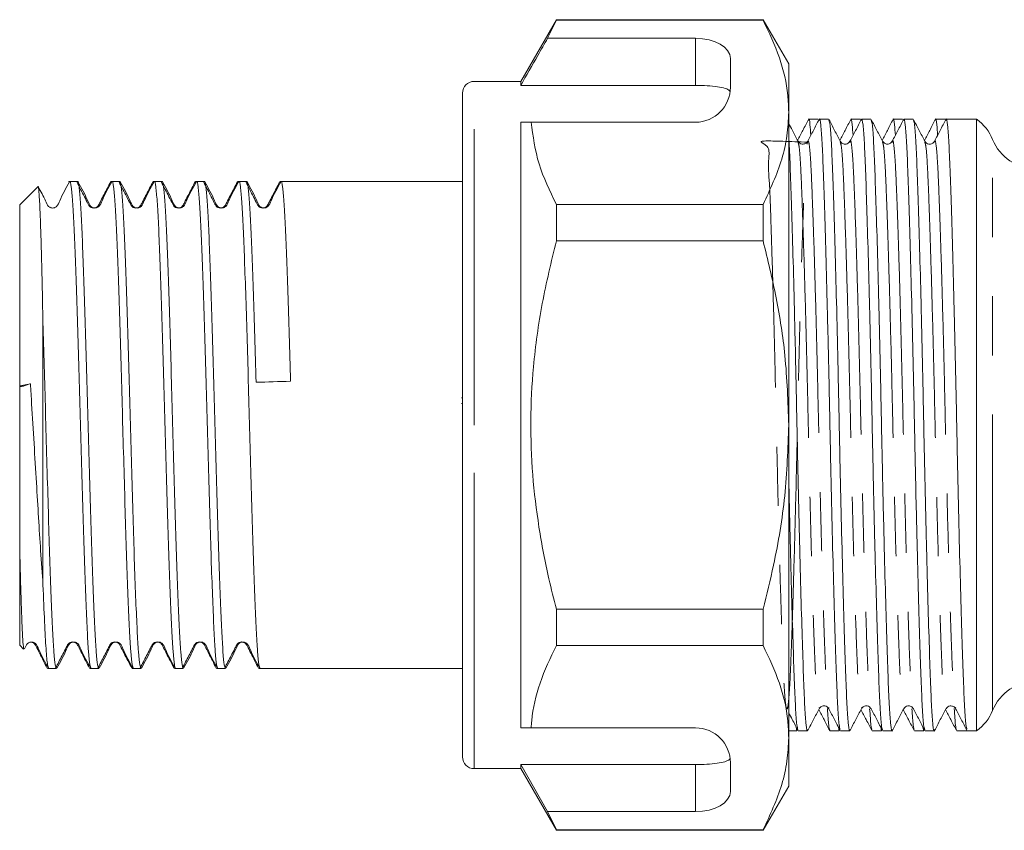
# Model space of a CAD drawing. Units: millimetres. Extents: x 114 to 164, y 81 to 239.
# Drawn here: x 114 to 135, y 192 to 210 of the extents above; entities that cross this region are included whole.
import ezdxf

# ---------------------------------------------------------------- set-up
doc = ezdxf.new("R2010")
doc.units = ezdxf.units.MM
doc.linetypes.add('PHANTOM', pattern=[12.7, 6.35, -1.27, 1.27, -1.27, 1.27, -1.27])

msp = doc.modelspace()

# ---------------------------------------------------------------- linework, layer by layer
at = {"color": 7, "linetype": 'Continuous', "lineweight": 15}
for p, q in [((125.439, 209.71), (124.674, 208.385)), ((125.252, 209.31), (125.439, 209.698)), ((129.876, 209.71), (125.439, 209.71)), ((125.439, 209.698), (125.439, 209.71)), ((125.439, 209.698), (129.876, 209.698)), ((130.424, 208.76), (129.876, 209.71)), ((129.876, 209.698), (129.876, 209.71)), ((128.424, 209.31), (125.252, 209.31)), ((129.174, 208.26), (129.174, 208.877)), ((130.424, 208.76), (130.424, 207.722)), ((124.674, 208.385), (123.674, 208.385)), ((124.674, 208.299), (124.674, 208.385)), ((123.424, 201.01), (123.424, 208.135)), ((128.424, 208.299), (124.674, 208.299)), ((130.424, 207.722), (130.424, 201.01)), ((124.674, 207.51), (124.897, 207.51)), ((124.674, 194.51), (124.674, 207.51)), ((124.897, 207.51), (128.424, 207.51)), ((131.056, 207.573), (130.856, 207.573)), ((131.069, 207.553), (131.061, 207.568)), ((131.282, 207.573), (131.082, 207.573)), ((131.963, 207.573), (131.763, 207.573)), ((131.976, 207.553), (131.968, 207.568)), ((132.189, 207.573), (131.989, 207.573)), ((132.87, 207.573), (132.67, 207.573)), ((132.883, 207.553), (132.875, 207.568)), ((133.096, 207.573), (132.896, 207.573)), ((133.777, 207.573), (133.577, 207.573)), ((134.457, 207.573), (133.803, 207.573)), ((134.457, 194.448), (134.457, 207.573)), ((132.646, 207.077), (132.647, 207.082)), ((133.345, 207.081), (133.346, 207.077)), ((115.001, 206.235), (114.975, 206.235)), ((114.975, 206.234), (114.983, 206.207)), ((115.166, 206.235), (115.001, 206.235)), ((115.908, 206.235), (115.882, 206.235)), ((115.882, 206.234), (115.89, 206.207)), ((116.073, 206.235), (115.908, 206.235)), ((116.815, 206.235), (116.789, 206.235)), ((116.789, 206.234), (116.797, 206.207)), ((116.98, 206.235), (116.815, 206.235)), ((117.722, 206.235), (117.696, 206.235)), ((117.696, 206.234), (117.704, 206.207)), ((117.887, 206.235), (117.722, 206.235)), ((118.629, 206.235), (118.603, 206.235)), ((118.603, 206.234), (118.611, 206.207)), ((118.794, 206.235), (118.629, 206.235)), ((119.536, 206.235), (119.51, 206.235)), ((119.51, 206.234), (119.519, 206.203)), ((123.424, 206.235), (119.536, 206.235)), ((114.313, 206.124), (113.924, 205.735)), ((113.924, 205.735), (113.924, 201.849)), ((125.439, 204.963), (125.439, 205.745)), ((129.876, 205.745), (125.439, 205.745)), ((129.876, 204.963), (129.876, 205.745)), ((125.439, 204.963), (129.876, 204.963)), ((114.424, 203.183), (114.424, 197.58)), ((113.924, 201.849), (114.154, 201.897)), ((113.924, 201.837), (113.924, 201.849)), ((123.405, 201.593), (123.424, 201.593)), ((123.405, 201.473), (123.424, 201.473)), ((123.424, 193.885), (123.424, 201.01)), ((130.424, 201.01), (130.424, 194.298)), ((113.924, 198.382), (113.924, 196.285)), ((129.876, 197.057), (125.439, 197.057)), ((125.439, 196.275), (125.439, 197.057)), ((129.876, 196.275), (129.876, 197.057)), ((113.924, 196.285), (114.009, 196.2)), ((125.439, 196.275), (129.876, 196.275)), ((114.522, 195.785), (114.548, 195.785)), ((114.548, 195.785), (114.713, 195.785)), ((115.429, 195.785), (115.455, 195.785)), ((115.455, 195.785), (115.62, 195.785)), ((116.336, 195.785), (116.362, 195.785)), ((116.362, 195.785), (116.527, 195.785)), ((117.243, 195.785), (117.269, 195.785)), ((117.269, 195.785), (117.434, 195.785)), ((118.15, 195.785), (118.176, 195.785)), ((118.176, 195.785), (118.341, 195.785)), ((119.057, 195.785), (119.083, 195.785)), ((119.083, 195.785), (123.424, 195.785)), ((131.078, 194.939), (131.079, 194.943)), ((131.286, 194.944), (131.287, 194.939)), ((131.985, 194.939), (131.986, 194.943)), ((134.007, 194.944), (134.008, 194.939)), ((124.674, 194.51), (124.897, 194.51)), ((124.897, 194.51), (128.424, 194.51)), ((130.424, 194.448), (130.602, 194.448)), ((130.585, 194.523), (130.602, 194.448)), ((130.607, 194.453), (130.615, 194.468)), ((130.629, 194.448), (130.829, 194.448)), ((131.309, 194.448), (131.509, 194.448)), ((131.492, 194.523), (131.509, 194.448)), ((131.514, 194.453), (131.522, 194.468)), ((131.536, 194.448), (131.736, 194.448)), ((132.216, 194.448), (132.416, 194.448)), ((132.399, 194.523), (132.416, 194.448)), ((132.421, 194.453), (132.429, 194.468)), ((132.443, 194.448), (132.643, 194.448)), ((133.123, 194.448), (133.323, 194.448)), ((133.306, 194.523), (133.323, 194.448)), ((133.328, 194.453), (133.336, 194.468)), ((133.35, 194.448), (133.55, 194.448)), ((134.03, 194.448), (134.257, 194.448)), ((134.257, 194.448), (134.457, 194.448)), ((130.424, 194.298), (130.424, 193.26)), ((129.174, 193.144), (129.174, 193.76)), ((123.674, 193.635), (124.674, 193.635)), ((128.424, 193.721), (124.674, 193.721)), ((124.674, 193.635), (124.674, 193.721)), ((125.252, 192.711), (124.674, 193.721)), ((124.674, 193.635), (125.439, 192.31)), ((129.876, 192.31), (130.424, 193.26)), ((125.439, 192.322), (125.252, 192.711)), ((128.424, 192.711), (125.252, 192.711)), ((129.876, 192.322), (125.439, 192.322)), ((125.439, 192.31), (125.439, 192.322)), ((125.439, 192.31), (129.876, 192.31)), ((129.876, 192.31), (129.876, 192.322))]:
    msp.add_line(p, q, dxfattribs=at)
at = {"color": 8, "linetype": 'PHANTOM', "lineweight": 0}
for p, q in [((128.424, 208.299), (128.424, 209.31)), ((123.674, 201.01), (123.674, 208.385)), ((134.801, 194.885), (134.801, 207.135)), ((123.674, 193.635), (123.674, 201.01)), ((128.424, 192.711), (128.424, 193.721))]:
    msp.add_line(p, q, dxfattribs=at)
at = {"color": 7, "linetype": 'Continuous', "lineweight": 15}
for centre, radius, start, end in [((123.674, 208.135), 0.25, 90, 180), ((128.424, 208.26), 0.75, 270, 0), ((133.874, 206.76), 1, 22.0243, 54.3409), ((135.728, 207.51), 1, 202.0243, 270), ((135.728, 194.51), 1, 90, 157.9757), ((133.874, 195.26), 1, 305.6591, 337.9757), ((128.424, 193.76), 0.75, 0, 90), ((123.674, 193.885), 0.25, 180, 270)]:
    msp.add_arc(centre, radius, start, end, dxfattribs=at)
for centre, major_axis, ratio, start_param, end_param in [((128.424, 208.877), (0.75, 0), 0.57735, 0, 1.570796), ((134.13, 201.01), (274.098, 0), 0.023942, 1.570796, 1.572085), ((119.366, 201.01), (168.591, 5.142), 0.005497, 1.56843, 1.572827), ((128.424, 193.144), (0.75, 0), 0.57735, 4.712389, 6.283185)]:
    msp.add_ellipse(centre, major_axis=major_axis, ratio=ratio, start_param=start_param, end_param=end_param, dxfattribs=at)
for points, knots in [([(130.424, 207.722), (130.42, 207.843), (130.407, 208.236), (130.255, 208.901), (130.002, 209.432), (129.876, 209.698)], [0, 0, 0, 0, 0.18206, 0.588762, 1, 1, 1, 1]), ([(125.252, 209.31), (125.182, 209.188), (124.989, 208.851), (124.797, 208.514), (124.674, 208.299)], [0, 0, 0, 0, 0.360724, 1, 1, 1, 1]), ([(129.168, 208.167), (129.15, 208.186), (129.112, 208.226), (128.954, 208.266), (128.741, 208.29), (128.553, 208.298), (128.447, 208.299), (128.424, 208.299)], [0, 0, 0, 0, 0.237473, 0.475143, 0.708278, 0.938044, 1, 1, 1, 1]), ([(129.876, 205.745), (130.026, 206.068), (130.253, 206.554), (130.401, 207.218), (130.416, 207.554), (130.424, 207.722)], [0, 0, 0, 0, 0.495982, 0.748005, 1, 1, 1, 1]), ([(125.439, 205.745), (125.299, 206.034), (125.018, 206.614), (124.938, 207.21), (124.897, 207.51)], [0, 0, 0, 0, 0.4970404, 1, 1, 1, 1]), ([(130.625, 207.1), (130.584, 207.178), (130.517, 207.306), (130.45, 207.435), (130.424, 207.485)], [0, 0, 0, 0, 0.6053683, 1, 1, 1, 1]), ([(130.85, 207.568), (130.81, 207.49), (130.732, 207.34), (130.654, 207.19), (130.616, 207.118)], [0, 0, 0, 0, 0.518076, 1, 1, 1, 1]), ([(131.076, 207.567), (131.036, 207.489), (130.954, 207.334), (130.873, 207.178), (130.833, 207.1)], [0, 0, 0, 0, 0.500023, 1, 1, 1, 1]), ([(130.899, 207.228), (130.893, 207.31), (130.878, 207.522), (130.862, 207.613), (130.852, 207.558), (130.85, 207.548)], [0, 0, 0, 0, 0.34445, 0.891499, 1, 1, 1, 1]), ([(131.529, 194.478), (131.521, 194.499), (131.503, 194.549), (131.477, 194.922), (131.452, 195.52), (131.424, 196.333), (131.395, 197.341), (131.364, 198.502), (131.335, 199.746), (131.309, 201.019), (131.283, 202.291), (131.253, 203.534), (131.223, 204.693), (131.194, 205.7), (131.166, 206.508), (131.141, 207.113), (131.112, 207.473), (131.09, 207.617), (131.078, 207.556), (131.076, 207.546)], [0, 0, 0, 0, 0.049389, 0.111981, 0.172541, 0.234458, 0.29802, 0.362007, 0.425149, 0.486274, 0.5474, 0.610542, 0.674529, 0.738091, 0.800008, 0.860568, 0.92316, 0.987004, 1, 1, 1, 1]), ([(131.532, 207.1), (131.491, 207.178), (131.41, 207.334), (131.329, 207.489), (131.289, 207.567)], [0, 0, 0, 0, 0.499975, 1, 1, 1, 1]), ([(131.289, 207.545), (131.297, 207.523), (131.315, 207.474), (131.341, 207.098), (131.366, 206.501), (131.394, 205.688), (131.424, 204.679), (131.454, 203.518), (131.483, 202.274), (131.509, 201.002), (131.535, 199.73), (131.565, 198.486), (131.595, 197.327), (131.625, 196.32), (131.652, 195.512), (131.677, 194.907), (131.706, 194.547), (131.728, 194.403), (131.74, 194.466), (131.743, 194.477)], [0, 0, 0, 0, 0.0506544, 0.1130818, 0.1734831, 0.2352373, 0.2986321, 0.3624507, 0.4254273, 0.4863924, 0.5473575, 0.610334, 0.6741527, 0.7375475, 0.7993016, 0.859703, 0.9221304, 0.9858071, 1, 1, 1, 1]), ([(131.757, 207.568), (131.717, 207.49), (131.639, 207.34), (131.561, 207.19), (131.523, 207.118)], [0, 0, 0, 0, 0.518067, 1, 1, 1, 1]), ([(131.983, 207.566), (131.942, 207.489), (131.861, 207.333), (131.78, 207.178), (131.74, 207.1)], [0, 0, 0, 0, 0.500026, 1, 1, 1, 1]), ([(131.806, 207.228), (131.8, 207.31), (131.785, 207.522), (131.769, 207.613), (131.759, 207.558), (131.757, 207.548)], [0, 0, 0, 0, 0.344452, 0.89154, 1, 1, 1, 1]), ([(132.437, 194.475), (132.429, 194.497), (132.411, 194.546), (132.384, 194.922), (132.359, 195.52), (132.331, 196.333), (132.302, 197.341), (132.271, 198.502), (132.242, 199.746), (132.216, 201.019), (132.19, 202.291), (132.16, 203.534), (132.13, 204.693), (132.101, 205.7), (132.073, 206.508), (132.048, 207.113), (132.019, 207.473), (131.997, 207.617), (131.985, 207.555), (131.983, 207.544)], [0, 0, 0, 0, 0.050726, 0.113191, 0.173629, 0.23542, 0.298854, 0.362711, 0.425726, 0.486728, 0.54773, 0.610744, 0.674602, 0.738035, 0.799826, 0.860264, 0.922729, 0.986445, 1, 1, 1, 1]), ([(132.439, 207.1), (132.399, 207.178), (132.318, 207.333), (132.236, 207.489), (132.196, 207.566)], [0, 0, 0, 0, 0.4999751, 1, 1, 1, 1]), ([(132.196, 207.544), (132.204, 207.522), (132.222, 207.473), (132.248, 207.098), (132.273, 206.501), (132.301, 205.688), (132.331, 204.679), (132.361, 203.518), (132.39, 202.274), (132.416, 201.002), (132.442, 199.73), (132.472, 198.486), (132.502, 197.327), (132.532, 196.32), (132.559, 195.512), (132.584, 194.907), (132.613, 194.547), (132.635, 194.403), (132.647, 194.465), (132.649, 194.475)], [0, 0, 0, 0, 0.050093, 0.112627, 0.173133, 0.234993, 0.298497, 0.362426, 0.425511, 0.486581, 0.547651, 0.610736, 0.674665, 0.738169, 0.800029, 0.860534, 0.923069, 0.986856, 1, 1, 1, 1]), ([(132.664, 207.568), (132.624, 207.49), (132.546, 207.34), (132.468, 207.19), (132.43, 207.118)], [0, 0, 0, 0, 0.518089, 1, 1, 1, 1]), ([(132.889, 207.566), (132.849, 207.488), (132.768, 207.332), (132.687, 207.177), (132.646, 207.099)], [0, 0, 0, 0, 0.500024, 1, 1, 1, 1]), ([(132.713, 207.228), (132.707, 207.31), (132.692, 207.522), (132.676, 207.613), (132.666, 207.558), (132.664, 207.548)], [0, 0, 0, 0, 0.34442, 0.891424, 1, 1, 1, 1]), ([(133.343, 194.476), (133.335, 194.498), (133.318, 194.547), (133.291, 194.922), (133.266, 195.52), (133.238, 196.333), (133.209, 197.341), (133.178, 198.502), (133.149, 199.746), (133.123, 201.019), (133.097, 202.291), (133.067, 203.534), (133.037, 204.693), (133.008, 205.7), (132.98, 206.508), (132.955, 207.113), (132.926, 207.474), (132.904, 207.617), (132.892, 207.554), (132.889, 207.543)], [0, 0, 0, 0, 0.050177, 0.112621, 0.173038, 0.234808, 0.298219, 0.362055, 0.425048, 0.486029, 0.54701, 0.610003, 0.673838, 0.737249, 0.79902, 0.859437, 0.92188, 0.985574, 1, 1, 1, 1]), ([(133.346, 207.099), (133.306, 207.177), (133.225, 207.332), (133.144, 207.488), (133.103, 207.566)], [0, 0, 0, 0, 0.499976, 1, 1, 1, 1]), ([(133.103, 207.543), (133.111, 207.521), (133.129, 207.472), (133.155, 207.098), (133.18, 206.501), (133.208, 205.688), (133.238, 204.679), (133.268, 203.518), (133.297, 202.274), (133.323, 201.002), (133.349, 199.73), (133.379, 198.486), (133.409, 197.327), (133.439, 196.32), (133.466, 195.512), (133.491, 194.907), (133.52, 194.547), (133.542, 194.403), (133.554, 194.465), (133.556, 194.475)], [0, 0, 0, 0, 0.049485, 0.112062, 0.172608, 0.234509, 0.298056, 0.362027, 0.425155, 0.486266, 0.547377, 0.610504, 0.674475, 0.738022, 0.799924, 0.86047, 0.923047, 0.986876, 1, 1, 1, 1]), ([(133.571, 207.568), (133.531, 207.49), (133.453, 207.34), (133.375, 207.19), (133.337, 207.118)], [0, 0, 0, 0, 0.518074, 1, 1, 1, 1]), ([(133.797, 207.567), (133.756, 207.489), (133.675, 207.334), (133.594, 207.178), (133.554, 207.1)], [0, 0, 0, 0, 0.500022, 1, 1, 1, 1]), ([(133.62, 207.228), (133.614, 207.31), (133.599, 207.522), (133.583, 207.613), (133.573, 207.558), (133.571, 207.548)], [0, 0, 0, 0, 0.344448, 0.891495, 1, 1, 1, 1]), ([(134.25, 194.478), (134.242, 194.5), (134.224, 194.549), (134.198, 194.922), (134.173, 195.52), (134.145, 196.333), (134.116, 197.341), (134.085, 198.502), (134.056, 199.746), (134.03, 201.019), (134.004, 202.291), (133.974, 203.534), (133.944, 204.693), (133.915, 205.7), (133.887, 206.508), (133.862, 207.113), (133.833, 207.473), (133.811, 207.617), (133.799, 207.556), (133.797, 207.546)], [0, 0, 0, 0, 0.049379, 0.111969, 0.172527, 0.234442, 0.298001, 0.361986, 0.425126, 0.48625, 0.547373, 0.610513, 0.674498, 0.738057, 0.799972, 0.86053, 0.92312, 0.986962, 1, 1, 1, 1]), ([(130.424, 207.191), (130.427, 207.151), (130.44, 206.996), (130.459, 206.489), (130.487, 205.691), (130.517, 204.679), (130.547, 203.518), (130.576, 202.274), (130.602, 201.002), (130.628, 199.73), (130.658, 198.486), (130.688, 197.327), (130.718, 196.32), (130.745, 195.512), (130.77, 194.907), (130.799, 194.547), (130.821, 194.403), (130.833, 194.466), (130.836, 194.477)], [0, 0, 0, 0, 0.023794, 0.090273, 0.15824, 0.228013, 0.298253, 0.367565, 0.434664, 0.501763, 0.571076, 0.641315, 0.711088, 0.779056, 0.845534, 0.914242, 0.984326, 1, 1, 1, 1]), ([(130.833, 207.1), (130.82, 207.082), (130.795, 207.048), (130.687, 207.029), (130.649, 207.072), (130.625, 207.1)], [0, 0, 0, 0, 0.274486, 0.537807, 1, 1, 1, 1]), ([(131.74, 207.1), (131.717, 207.073), (131.681, 207.03), (131.571, 207.046), (131.545, 207.082), (131.532, 207.1)], [0, 0, 0, 0, 0.454227, 0.719606, 1, 1, 1, 1]), ([(132.647, 207.1), (132.636, 207.085), (132.615, 207.055), (132.543, 207.032), (132.471, 207.055), (132.45, 207.085), (132.439, 207.1)], [0, 0, 0, 0, 0.246993, 0.500001, 0.75301, 1, 1, 1, 1]), ([(133.554, 207.1), (133.54, 207.082), (133.514, 207.046), (133.405, 207.03), (133.369, 207.073), (133.346, 207.1)], [0, 0, 0, 0, 0.28039, 0.545767, 1, 1, 1, 1]), ([(114.994, 206.228), (114.919, 206.096), (114.82, 205.923), (114.745, 205.725), (114.694, 205.684), (114.664, 205.671), (114.631, 205.666), (114.597, 205.671), (114.567, 205.684), (114.516, 205.725), (114.456, 205.884), (114.379, 206.021), (114.324, 206.117)], [0, 0, 0, 0, 0.359534, 0.470812, 0.494704, 0.516255, 0.54947, 0.582669, 0.604202, 0.628069, 0.739178, 1, 1, 1, 1]), ([(115.001, 206.227), (115.002, 206.23), (115.012, 206.263), (115.031, 206.137), (115.06, 205.84), (115.089, 205.335), (115.116, 204.67), (115.145, 203.863), (115.174, 202.946), (115.202, 201.955), (115.23, 200.928), (115.259, 199.903), (115.287, 198.922), (115.315, 198.021), (115.344, 197.234), (115.372, 196.592), (115.4, 196.124), (115.428, 195.834), (115.446, 195.806), (115.455, 195.793)], [0, 0, 0, 0, 0.005291, 0.067207, 0.129875, 0.192787, 0.254809, 0.317283, 0.380244, 0.442477, 0.50471, 0.567671, 0.630145, 0.692167, 0.755079, 0.817747, 0.879663, 0.942477, 1, 1, 1, 1]), ([(115.874, 206.227), (115.828, 206.138), (115.757, 206.003), (115.675, 205.843), (115.633, 205.76), (115.606, 205.708), (115.572, 205.682), (115.539, 205.67), (115.51, 205.667), (115.482, 205.67), (115.455, 205.68), (115.42, 205.703), (115.374, 205.784), (115.285, 205.966), (115.204, 206.121), (115.148, 206.227)], [0, 0, 0, 0, 0.214943, 0.328833, 0.387354, 0.417989, 0.453492, 0.472907, 0.492884, 0.512944, 0.532596, 0.551419, 0.600734, 0.728367, 1, 1, 1, 1]), ([(115.62, 195.795), (115.611, 195.807), (115.593, 195.831), (115.565, 196.116), (115.538, 196.579), (115.509, 197.218), (115.48, 198.002), (115.453, 198.9), (115.424, 199.88), (115.395, 200.905), (115.367, 201.932), (115.34, 202.924), (115.31, 203.844), (115.282, 204.654), (115.255, 205.322), (115.226, 205.831), (115.197, 206.133), (115.178, 206.261), (115.167, 206.229), (115.166, 206.226)], [0, 0, 0, 0, 0.056125, 0.118939, 0.180856, 0.243523, 0.306435, 0.368457, 0.430931, 0.493892, 0.556125, 0.618359, 0.68132, 0.743794, 0.805816, 0.868727, 0.931395, 0.993312, 1, 1, 1, 1]), ([(115.901, 206.228), (115.826, 206.096), (115.727, 205.923), (115.652, 205.725), (115.601, 205.684), (115.571, 205.671), (115.538, 205.666), (115.504, 205.671), (115.474, 205.684), (115.423, 205.725), (115.348, 205.923), (115.249, 206.096), (115.174, 206.228)], [0, 0, 0, 0, 0.327419, 0.428757, 0.450514, 0.47014, 0.500389, 0.530622, 0.550231, 0.571966, 0.67315, 1, 1, 1, 1]), ([(115.908, 206.227), (115.909, 206.23), (115.919, 206.263), (115.938, 206.137), (115.967, 205.84), (115.996, 205.335), (116.023, 204.67), (116.052, 203.863), (116.081, 202.946), (116.109, 201.955), (116.137, 200.928), (116.166, 199.903), (116.194, 198.922), (116.222, 198.021), (116.251, 197.234), (116.279, 196.592), (116.307, 196.124), (116.335, 195.834), (116.353, 195.806), (116.362, 195.793)], [0, 0, 0, 0, 0.005291, 0.067207, 0.129875, 0.192787, 0.254809, 0.317283, 0.380244, 0.442477, 0.50471, 0.567671, 0.630145, 0.692167, 0.755079, 0.817747, 0.879663, 0.942477, 1, 1, 1, 1]), ([(116.781, 206.227), (116.735, 206.138), (116.664, 206.003), (116.582, 205.843), (116.54, 205.76), (116.513, 205.708), (116.479, 205.682), (116.446, 205.67), (116.417, 205.667), (116.389, 205.67), (116.362, 205.68), (116.327, 205.703), (116.281, 205.784), (116.192, 205.966), (116.111, 206.121), (116.055, 206.227)], [0, 0, 0, 0, 0.214944, 0.328833, 0.387354, 0.417989, 0.453492, 0.472907, 0.492884, 0.512944, 0.532596, 0.551419, 0.600734, 0.728367, 1, 1, 1, 1]), ([(116.527, 195.795), (116.518, 195.807), (116.5, 195.831), (116.472, 196.116), (116.445, 196.579), (116.416, 197.218), (116.387, 198.002), (116.36, 198.9), (116.331, 199.88), (116.302, 200.905), (116.274, 201.932), (116.247, 202.924), (116.217, 203.844), (116.189, 204.654), (116.162, 205.322), (116.133, 205.831), (116.104, 206.133), (116.085, 206.261), (116.074, 206.229), (116.073, 206.226)], [0, 0, 0, 0, 0.056125, 0.118939, 0.180856, 0.243523, 0.306435, 0.368457, 0.430931, 0.493892, 0.556125, 0.618359, 0.68132, 0.743794, 0.805816, 0.868727, 0.931395, 0.993312, 1, 1, 1, 1]), ([(116.808, 206.228), (116.733, 206.096), (116.634, 205.923), (116.559, 205.725), (116.508, 205.684), (116.478, 205.671), (116.445, 205.666), (116.411, 205.671), (116.381, 205.684), (116.33, 205.725), (116.255, 205.923), (116.156, 206.096), (116.081, 206.228)], [0, 0, 0, 0, 0.327419, 0.428757, 0.450514, 0.47014, 0.500389, 0.530622, 0.550231, 0.571966, 0.67315, 1, 1, 1, 1]), ([(116.815, 206.227), (116.816, 206.23), (116.826, 206.263), (116.845, 206.137), (116.874, 205.84), (116.903, 205.335), (116.93, 204.67), (116.959, 203.863), (116.988, 202.946), (117.016, 201.955), (117.044, 200.928), (117.073, 199.903), (117.101, 198.922), (117.129, 198.021), (117.158, 197.234), (117.186, 196.592), (117.214, 196.124), (117.242, 195.834), (117.26, 195.806), (117.269, 195.793)], [0, 0, 0, 0, 0.005291, 0.067207, 0.129875, 0.192787, 0.254809, 0.317283, 0.380244, 0.442477, 0.50471, 0.567671, 0.630145, 0.692167, 0.755079, 0.817747, 0.879663, 0.942477, 1, 1, 1, 1]), ([(117.688, 206.227), (117.642, 206.138), (117.571, 206.003), (117.489, 205.843), (117.447, 205.76), (117.42, 205.708), (117.386, 205.682), (117.353, 205.67), (117.324, 205.667), (117.296, 205.67), (117.269, 205.68), (117.234, 205.703), (117.188, 205.784), (117.099, 205.966), (117.018, 206.121), (116.962, 206.227)], [0, 0, 0, 0, 0.2149438, 0.3288325, 0.3873545, 0.4179889, 0.4534924, 0.4729074, 0.4928844, 0.5129443, 0.532596, 0.5514187, 0.6007337, 0.7283669, 1, 1, 1, 1]), ([(117.434, 195.795), (117.425, 195.807), (117.407, 195.831), (117.379, 196.116), (117.352, 196.579), (117.323, 197.218), (117.294, 198.002), (117.267, 198.9), (117.238, 199.88), (117.209, 200.905), (117.181, 201.932), (117.154, 202.924), (117.124, 203.844), (117.096, 204.654), (117.069, 205.322), (117.04, 205.831), (117.011, 206.133), (116.992, 206.261), (116.981, 206.229), (116.98, 206.226)], [0, 0, 0, 0, 0.056125, 0.118939, 0.180856, 0.243523, 0.306435, 0.368457, 0.430931, 0.493892, 0.556125, 0.618359, 0.68132, 0.743794, 0.805816, 0.868727, 0.931395, 0.993312, 1, 1, 1, 1]), ([(117.715, 206.228), (117.64, 206.096), (117.541, 205.923), (117.466, 205.725), (117.415, 205.684), (117.385, 205.671), (117.352, 205.666), (117.318, 205.671), (117.288, 205.684), (117.237, 205.725), (117.162, 205.923), (117.063, 206.096), (116.988, 206.228)], [0, 0, 0, 0, 0.327419, 0.428757, 0.450515, 0.47014, 0.500388, 0.530622, 0.550231, 0.571966, 0.67315, 1, 1, 1, 1]), ([(117.722, 206.227), (117.723, 206.23), (117.733, 206.263), (117.752, 206.137), (117.781, 205.84), (117.81, 205.335), (117.837, 204.67), (117.866, 203.863), (117.895, 202.946), (117.923, 201.955), (117.951, 200.928), (117.98, 199.903), (118.008, 198.922), (118.036, 198.021), (118.065, 197.234), (118.093, 196.592), (118.121, 196.124), (118.149, 195.834), (118.167, 195.806), (118.176, 195.793)], [0, 0, 0, 0, 0.005291, 0.067207, 0.129875, 0.192787, 0.254809, 0.317283, 0.380244, 0.442477, 0.50471, 0.567671, 0.630145, 0.692167, 0.755079, 0.817747, 0.879663, 0.942477, 1, 1, 1, 1]), ([(118.595, 206.227), (118.549, 206.138), (118.478, 206.003), (118.396, 205.843), (118.354, 205.76), (118.327, 205.708), (118.293, 205.682), (118.26, 205.67), (118.231, 205.667), (118.203, 205.67), (118.176, 205.68), (118.141, 205.703), (118.095, 205.784), (118.006, 205.966), (117.925, 206.121), (117.869, 206.227)], [0, 0, 0, 0, 0.2149438, 0.3288325, 0.3873545, 0.4179889, 0.4534924, 0.4729074, 0.4928844, 0.5129443, 0.532596, 0.5514187, 0.6007337, 0.7283669, 1, 1, 1, 1]), ([(118.341, 195.795), (118.332, 195.807), (118.314, 195.831), (118.286, 196.116), (118.259, 196.579), (118.23, 197.218), (118.201, 198.002), (118.174, 198.9), (118.145, 199.88), (118.116, 200.905), (118.088, 201.932), (118.061, 202.924), (118.031, 203.844), (118.003, 204.654), (117.976, 205.322), (117.947, 205.831), (117.918, 206.133), (117.899, 206.261), (117.888, 206.229), (117.887, 206.226)], [0, 0, 0, 0, 0.056125, 0.118939, 0.180856, 0.243523, 0.306435, 0.368457, 0.430931, 0.493892, 0.556125, 0.618359, 0.68132, 0.743794, 0.805816, 0.868727, 0.931395, 0.993312, 1, 1, 1, 1]), ([(118.622, 206.228), (118.547, 206.096), (118.448, 205.923), (118.373, 205.725), (118.322, 205.684), (118.292, 205.671), (118.259, 205.666), (118.225, 205.671), (118.195, 205.684), (118.144, 205.725), (118.069, 205.923), (117.97, 206.096), (117.895, 206.228)], [0, 0, 0, 0, 0.327419, 0.428757, 0.450515, 0.47014, 0.50039, 0.530622, 0.550231, 0.571966, 0.67315, 1, 1, 1, 1]), ([(118.629, 206.227), (118.63, 206.23), (118.64, 206.263), (118.659, 206.137), (118.688, 205.84), (118.717, 205.335), (118.744, 204.67), (118.773, 203.863), (118.802, 202.946), (118.83, 201.955), (118.858, 200.928), (118.887, 199.903), (118.915, 198.922), (118.943, 198.021), (118.972, 197.234), (119, 196.592), (119.028, 196.124), (119.056, 195.834), (119.074, 195.806), (119.083, 195.793)], [0, 0, 0, 0, 0.005291, 0.067207, 0.129875, 0.192787, 0.254809, 0.317283, 0.380244, 0.442477, 0.50471, 0.567671, 0.630145, 0.692167, 0.755079, 0.817747, 0.879663, 0.942477, 1, 1, 1, 1]), ([(119.502, 206.227), (119.456, 206.138), (119.385, 206.003), (119.303, 205.843), (119.261, 205.76), (119.234, 205.708), (119.2, 205.682), (119.167, 205.67), (119.138, 205.667), (119.11, 205.67), (119.083, 205.68), (119.048, 205.703), (119.002, 205.784), (118.913, 205.966), (118.832, 206.121), (118.776, 206.227)], [0, 0, 0, 0, 0.214944, 0.328833, 0.387354, 0.417989, 0.453492, 0.472907, 0.492884, 0.512944, 0.532596, 0.551419, 0.600734, 0.728367, 1, 1, 1, 1]), ([(118.995, 201.926), (118.986, 202.258), (118.968, 202.926), (118.938, 203.843), (118.91, 204.654), (118.883, 205.322), (118.854, 205.831), (118.825, 206.133), (118.806, 206.261), (118.795, 206.229), (118.794, 206.226)], [0, 0, 0, 0, 0.140205, 0.282049, 0.422795, 0.562524, 0.704258, 0.845441, 0.984932, 1, 1, 1, 1]), ([(119.529, 206.228), (119.454, 206.096), (119.355, 205.923), (119.28, 205.725), (119.229, 205.684), (119.199, 205.671), (119.166, 205.666), (119.132, 205.671), (119.102, 205.684), (119.051, 205.725), (118.976, 205.923), (118.877, 206.096), (118.802, 206.228)], [0, 0, 0, 0, 0.327419, 0.428756, 0.450515, 0.47014, 0.500389, 0.530622, 0.550231, 0.571967, 0.67315, 1, 1, 1, 1]), ([(119.536, 206.227), (119.537, 206.23), (119.547, 206.263), (119.566, 206.137), (119.595, 205.84), (119.624, 205.335), (119.651, 204.67), (119.68, 203.863), (119.709, 202.947), (119.727, 202.281), (119.737, 201.949)], [0, 0, 0, 0, 0.011958, 0.151889, 0.293518, 0.435699, 0.575869, 0.717061, 0.859352, 1, 1, 1, 1]), ([(114.424, 203.183), (114.419, 203.41), (114.41, 203.864), (114.396, 204.472), (114.381, 205.026), (114.366, 205.501), (114.349, 205.862), (114.333, 206.07), (114.322, 206.153), (114.316, 206.123), (114.316, 206.121)], [0, 0, 0, 0, 0.130484, 0.260968, 0.394409, 0.540966, 0.691853, 0.837117, 0.986613, 1, 1, 1, 1]), ([(125.439, 197.057), (125.385, 197.273), (125.238, 197.855), (125.054, 198.815), (124.916, 199.95), (124.875, 201.101), (124.937, 202.331), (125.115, 203.625), (125.331, 204.516), (125.439, 204.963)], [0, 0, 0, 0, 0.083448, 0.22494, 0.366397, 0.511371, 0.656347, 0.827548, 1, 1, 1, 1]), ([(130.424, 201.01), (130.408, 201.508), (130.378, 202.423), (130.172, 203.744), (129.974, 204.556), (129.876, 204.963)], [0, 0, 0, 0, 0.373503, 0.685839, 1, 1, 1, 1]), ([(114.713, 195.795), (114.704, 195.807), (114.686, 195.831), (114.658, 196.116), (114.631, 196.579), (114.602, 197.218), (114.573, 198.002), (114.546, 198.9), (114.517, 199.88), (114.488, 200.905), (114.464, 201.81), (114.443, 202.572), (114.43, 202.979), (114.424, 203.183)], [0, 0, 0, 0, 0.088159, 0.186823, 0.284078, 0.382513, 0.481331, 0.578752, 0.676883, 0.775778, 0.873531, 0.936388, 1, 1, 1, 1]), ([(113.924, 201.837), (113.937, 201.838), (113.962, 201.839), (113.996, 201.843), (114.035, 201.851), (114.073, 201.868), (114.12, 201.884), (114.151, 201.895), (114.154, 201.897)], [0, 0, 0, 0, 0.0982518, 0.1919451, 0.2776712, 0.499033, 0.9352337, 1, 1, 1, 1]), ([(113.924, 198.382), (113.924, 198.62), (113.924, 199.111), (113.924, 199.909), (113.924, 200.832), (113.924, 201.47), (113.924, 201.837)], [0, 0, 0, 0, 0.225673, 0.465948, 0.692383, 1, 1, 1, 1]), ([(114.154, 201.897), (114.163, 201.753), (114.189, 201.332), (114.232, 200.614), (114.282, 199.79), (114.329, 199.018), (114.375, 198.272), (114.407, 197.821), (114.424, 197.58)], [0, 0, 0, 0, 0.096729, 0.283171, 0.469614, 0.638768, 0.807954, 1, 1, 1, 1]), ([(129.876, 197.057), (129.953, 197.371), (130.151, 198.173), (130.373, 199.492), (130.407, 200.502), (130.424, 201.01)], [0, 0, 0, 0, 0.242628, 0.619378, 1, 1, 1, 1]), ([(130.622, 194.476), (130.614, 194.498), (130.597, 194.547), (130.57, 194.922), (130.545, 195.52), (130.517, 196.333), (130.488, 197.34), (130.457, 198.504), (130.436, 199.402), (130.425, 199.9), (130.424, 199.966)], [0, 0, 0, 0, 0.115286, 0.258952, 0.397956, 0.540073, 0.685966, 0.832834, 0.977764, 1, 1, 1, 1]), ([(114.017, 196.208), (114.015, 196.206), (114.008, 196.199), (113.995, 196.332), (113.978, 196.601), (113.964, 196.965), (113.951, 197.38), (113.938, 197.83), (113.929, 198.188), (113.924, 198.382)], [0, 0, 0, 0, 0.068439, 0.245971, 0.416471, 0.591928, 0.719171, 0.848476, 1, 1, 1, 1]), ([(114.424, 197.58), (114.435, 197.3), (114.457, 196.744), (114.489, 196.174), (114.519, 195.836), (114.539, 195.806), (114.548, 195.793)], [0, 0, 0, 0, 0.264287, 0.524756, 0.788503, 1, 1, 1, 1]), ([(114.027, 196.204), (114.044, 196.246), (114.064, 196.297), (114.114, 196.336), (114.143, 196.349), (114.177, 196.354), (114.211, 196.349), (114.24, 196.336), (114.292, 196.296), (114.367, 196.097), (114.465, 195.924), (114.54, 195.792)], [0, 0, 0, 0, 0.144164, 0.176687, 0.206028, 0.251267, 0.296527, 0.325894, 0.35845, 0.510082, 1, 1, 1, 1]), ([(114.167, 196.351), (114.171, 196.35), (114.185, 196.349), (114.207, 196.34), (114.242, 196.318), (114.288, 196.236), (114.377, 196.055), (114.458, 195.899), (114.514, 195.793)], [0, 0, 0, 0, 0.019685, 0.059239, 0.097124, 0.196382, 0.453274, 1, 1, 1, 1]), ([(114.695, 195.793), (114.741, 195.882), (114.812, 196.018), (114.894, 196.177), (114.937, 196.261), (114.963, 196.313), (114.997, 196.338), (115.031, 196.35), (115.059, 196.354), (115.087, 196.35), (115.114, 196.34), (115.149, 196.318), (115.195, 196.236), (115.284, 196.054), (115.365, 195.899), (115.421, 195.793)], [0, 0, 0, 0, 0.2149438, 0.3288325, 0.3873545, 0.4179889, 0.4534924, 0.4729074, 0.4928844, 0.5129443, 0.532596, 0.5514187, 0.6007337, 0.7283669, 1, 1, 1, 1]), ([(114.721, 195.793), (114.796, 195.925), (114.894, 196.097), (114.97, 196.296), (115.021, 196.336), (115.05, 196.349), (115.084, 196.354), (115.118, 196.349), (115.147, 196.336), (115.199, 196.296), (115.274, 196.097), (115.372, 195.924), (115.447, 195.792)], [0, 0, 0, 0, 0.32685, 0.428033, 0.449768, 0.469378, 0.499612, 0.52986, 0.549486, 0.571243, 0.672581, 1, 1, 1, 1]), ([(115.602, 195.793), (115.648, 195.882), (115.719, 196.018), (115.801, 196.177), (115.844, 196.261), (115.87, 196.313), (115.904, 196.338), (115.938, 196.35), (115.966, 196.354), (115.994, 196.35), (116.021, 196.34), (116.056, 196.318), (116.102, 196.236), (116.191, 196.054), (116.272, 195.899), (116.328, 195.793)], [0, 0, 0, 0, 0.2149438, 0.3288325, 0.3873545, 0.4179889, 0.4534924, 0.4729074, 0.4928844, 0.5129443, 0.532596, 0.5514187, 0.6007337, 0.7283669, 1, 1, 1, 1]), ([(115.628, 195.793), (115.703, 195.925), (115.801, 196.097), (115.877, 196.296), (115.928, 196.336), (115.957, 196.349), (115.991, 196.354), (116.025, 196.349), (116.054, 196.336), (116.106, 196.296), (116.181, 196.097), (116.279, 195.924), (116.354, 195.792)], [0, 0, 0, 0, 0.32685, 0.428033, 0.449768, 0.469378, 0.499612, 0.52986, 0.549486, 0.571243, 0.672581, 1, 1, 1, 1]), ([(116.509, 195.793), (116.555, 195.882), (116.626, 196.018), (116.708, 196.177), (116.751, 196.261), (116.777, 196.313), (116.811, 196.338), (116.845, 196.35), (116.873, 196.354), (116.901, 196.35), (116.928, 196.34), (116.963, 196.318), (117.009, 196.236), (117.098, 196.054), (117.179, 195.899), (117.235, 195.793)], [0, 0, 0, 0, 0.214943, 0.328833, 0.387354, 0.417989, 0.453492, 0.472907, 0.492884, 0.512944, 0.532596, 0.551419, 0.600734, 0.728367, 1, 1, 1, 1]), ([(116.535, 195.793), (116.61, 195.925), (116.708, 196.097), (116.784, 196.296), (116.835, 196.336), (116.864, 196.349), (116.898, 196.354), (116.932, 196.349), (116.961, 196.336), (117.013, 196.296), (117.088, 196.097), (117.186, 195.924), (117.261, 195.792)], [0, 0, 0, 0, 0.32685, 0.428033, 0.449768, 0.469378, 0.499612, 0.52986, 0.549486, 0.571243, 0.672581, 1, 1, 1, 1]), ([(117.416, 195.793), (117.462, 195.882), (117.533, 196.018), (117.615, 196.177), (117.658, 196.261), (117.684, 196.313), (117.718, 196.338), (117.752, 196.35), (117.78, 196.354), (117.808, 196.35), (117.835, 196.34), (117.87, 196.318), (117.916, 196.236), (118.005, 196.054), (118.086, 195.899), (118.142, 195.793)], [0, 0, 0, 0, 0.214943, 0.328833, 0.387354, 0.417989, 0.453492, 0.472907, 0.492884, 0.512943, 0.532596, 0.551419, 0.600734, 0.728367, 1, 1, 1, 1]), ([(117.442, 195.793), (117.517, 195.925), (117.615, 196.097), (117.691, 196.296), (117.742, 196.336), (117.771, 196.349), (117.805, 196.354), (117.839, 196.349), (117.868, 196.336), (117.92, 196.296), (117.995, 196.097), (118.093, 195.924), (118.168, 195.792)], [0, 0, 0, 0, 0.32685, 0.428033, 0.449768, 0.469378, 0.499612, 0.52986, 0.549485, 0.571243, 0.672581, 1, 1, 1, 1]), ([(118.323, 195.793), (118.369, 195.882), (118.44, 196.018), (118.522, 196.177), (118.565, 196.261), (118.591, 196.313), (118.625, 196.338), (118.659, 196.35), (118.687, 196.354), (118.715, 196.35), (118.742, 196.34), (118.777, 196.318), (118.823, 196.236), (118.912, 196.054), (118.993, 195.899), (119.049, 195.793)], [0, 0, 0, 0, 0.214943, 0.328833, 0.387354, 0.417989, 0.453492, 0.472907, 0.492884, 0.512943, 0.532596, 0.551419, 0.600734, 0.728367, 1, 1, 1, 1]), ([(118.349, 195.793), (118.424, 195.925), (118.522, 196.097), (118.598, 196.296), (118.649, 196.336), (118.678, 196.349), (118.712, 196.354), (118.746, 196.349), (118.775, 196.336), (118.827, 196.296), (118.902, 196.097), (119, 195.924), (119.075, 195.792)], [0, 0, 0, 0, 0.32685, 0.428033, 0.449768, 0.469378, 0.499611, 0.52986, 0.549485, 0.571243, 0.672581, 1, 1, 1, 1]), ([(124.897, 194.51), (124.901, 194.561), (124.926, 194.883), (125.059, 195.477), (125.312, 196.008), (125.439, 196.275)], [0, 0, 0, 0, 0.085197, 0.540062, 1, 1, 1, 1]), ([(130.424, 194.298), (130.42, 194.42), (130.407, 194.812), (130.255, 195.477), (130.002, 196.008), (129.876, 196.275)], [0, 0, 0, 0, 0.18206, 0.588762, 1, 1, 1, 1]), ([(130.424, 194.834), (130.45, 194.785), (130.516, 194.658), (130.582, 194.532), (130.622, 194.454)], [0, 0, 0, 0, 0.386485, 1, 1, 1, 1]), ([(130.836, 194.455), (130.876, 194.532), (130.957, 194.688), (131.038, 194.843), (131.079, 194.921)], [0, 0, 0, 0, 0.500025, 1, 1, 1, 1]), ([(131.069, 194.903), (131.107, 194.83), (131.185, 194.68), (131.263, 194.53), (131.304, 194.453)], [0, 0, 0, 0, 0.481915, 1, 1, 1, 1]), ([(131.079, 194.92), (131.092, 194.939), (131.118, 194.974), (131.227, 194.99), (131.263, 194.947), (131.286, 194.92)], [0, 0, 0, 0, 0.280247, 0.545575, 1, 1, 1, 1]), ([(131.304, 194.472), (131.297, 194.49), (131.281, 194.53), (131.264, 194.783), (131.255, 194.922)], [0, 0, 0, 0, 0.451208, 1, 1, 1, 1]), ([(131.286, 194.921), (131.326, 194.843), (131.407, 194.688), (131.488, 194.532), (131.529, 194.455)], [0, 0, 0, 0, 0.499977, 1, 1, 1, 1]), ([(131.743, 194.455), (131.783, 194.532), (131.864, 194.688), (131.945, 194.843), (131.986, 194.921)], [0, 0, 0, 0, 0.500023, 1, 1, 1, 1]), ([(131.976, 194.903), (132.014, 194.83), (132.092, 194.68), (132.17, 194.53), (132.211, 194.453)], [0, 0, 0, 0, 0.481922, 1, 1, 1, 1]), ([(131.986, 194.92), (131.999, 194.939), (132.025, 194.974), (132.134, 194.99), (132.17, 194.947), (132.193, 194.92)], [0, 0, 0, 0, 0.280399, 0.545783, 1, 1, 1, 1]), ([(132.211, 194.472), (132.204, 194.49), (132.189, 194.529), (132.172, 194.781), (132.162, 194.918)], [0, 0, 0, 0, 0.454516, 1, 1, 1, 1]), ([(132.193, 194.92), (132.234, 194.842), (132.315, 194.687), (132.396, 194.531), (132.437, 194.453)], [0, 0, 0, 0, 0.499977, 1, 1, 1, 1]), ([(132.649, 194.454), (132.69, 194.531), (132.771, 194.687), (132.852, 194.842), (132.892, 194.92)], [0, 0, 0, 0, 0.500022, 1, 1, 1, 1]), ([(132.883, 194.903), (132.921, 194.83), (132.999, 194.68), (133.077, 194.53), (133.118, 194.453)], [0, 0, 0, 0, 0.48193, 1, 1, 1, 1]), ([(132.893, 194.92), (132.915, 194.947), (132.952, 194.99), (133.061, 194.974), (133.087, 194.939), (133.1, 194.92)], [0, 0, 0, 0, 0.454213, 0.719598, 1, 1, 1, 1]), ([(133.118, 194.472), (133.111, 194.49), (133.096, 194.529), (133.079, 194.781), (133.069, 194.918)], [0, 0, 0, 0, 0.454561, 1, 1, 1, 1]), ([(133.1, 194.92), (133.141, 194.843), (133.222, 194.687), (133.303, 194.532), (133.343, 194.454)], [0, 0, 0, 0, 0.499975, 1, 1, 1, 1]), ([(133.556, 194.454), (133.597, 194.531), (133.678, 194.687), (133.759, 194.842), (133.799, 194.92)], [0, 0, 0, 0, 0.500025, 1, 1, 1, 1]), ([(133.79, 194.903), (133.828, 194.83), (133.906, 194.68), (133.984, 194.53), (134.025, 194.453)], [0, 0, 0, 0, 0.481917, 1, 1, 1, 1]), ([(133.8, 194.92), (133.823, 194.948), (133.86, 194.99), (133.968, 194.973), (133.994, 194.938), (134.007, 194.92)], [0, 0, 0, 0, 0.457748, 0.72222, 1, 1, 1, 1]), ([(134.025, 194.472), (134.018, 194.49), (134.002, 194.53), (133.985, 194.783), (133.976, 194.922)], [0, 0, 0, 0, 0.451258, 1, 1, 1, 1]), ([(134.007, 194.921), (134.047, 194.843), (134.128, 194.688), (134.209, 194.532), (134.25, 194.455)], [0, 0, 0, 0, 0.499976, 1, 1, 1, 1]), ([(129.876, 192.322), (130.026, 192.644), (130.253, 193.13), (130.401, 193.794), (130.416, 194.13), (130.424, 194.298)], [0, 0, 0, 0, 0.495982, 0.748005, 1, 1, 1, 1]), ([(128.424, 193.721), (128.508, 193.723), (128.674, 193.725), (128.897, 193.746), (129.066, 193.78), (129.146, 193.82), (129.164, 193.847), (129.168, 193.854)], [0, 0, 0, 0, 0.228515, 0.457011, 0.686119, 0.917652, 1, 1, 1, 1])]:
    msp.add_open_spline(points, degree=3, knots=knots, dxfattribs=at)
msp.add_open_spline([(134.476, 207.559), (134.47, 207.563), (134.463, 207.568), (134.457, 207.573)], degree=3, dxfattribs=at)
at = {"color": 8, "linetype": 'PHANTOM', "lineweight": 0}
for points, knots in [([(130.833, 207.08), (130.46, 207.095), (129.604, 207.13), (130.059, 207.028), (129.967, 206.674), (130.023, 206.116), (130.042, 205.363), (130.074, 204.428), (130.104, 203.35), (130.133, 202.195), (130.159, 201.013), (130.186, 199.831), (130.215, 198.675), (130.245, 197.597), (130.275, 196.661), (130.302, 195.908), (130.328, 195.348), (130.356, 194.995), (130.386, 194.873), (130.416, 194.994), (130.445, 195.346), (130.47, 195.905), (130.498, 196.657), (130.527, 197.593), (130.557, 198.67), (130.587, 199.826), (130.613, 201.007), (130.639, 202.189), (130.668, 203.345), (130.699, 204.423), (130.728, 205.359), (130.756, 206.113), (130.781, 206.672), (130.81, 207.025), (130.84, 207.148), (130.87, 207.026), (130.898, 206.674), (130.923, 206.116), (130.951, 205.363), (130.981, 204.428), (131.011, 203.35), (131.04, 202.195), (131.066, 201.013), (131.093, 199.831), (131.122, 198.675), (131.152, 197.597), (131.182, 196.661), (131.209, 195.906), (131.235, 195.353), (131.261, 195.008), (131.278, 194.963), (131.286, 194.944)], [0, 0, 0, 0, 0.016202, 0.037217, 0.057821, 0.077755, 0.098136, 0.119059, 0.140121, 0.160906, 0.181026, 0.201147, 0.221931, 0.242994, 0.263917, 0.284298, 0.304232, 0.324835, 0.345851, 0.366867, 0.38747, 0.407404, 0.427785, 0.448708, 0.469771, 0.490555, 0.510676, 0.530796, 0.551581, 0.572643, 0.593566, 0.613947, 0.633881, 0.654485, 0.6755, 0.696516, 0.717119, 0.737054, 0.757435, 0.778357, 0.79942, 0.820204, 0.840325, 0.860446, 0.88123, 0.902293, 0.923215, 0.943596, 0.963531, 0.984134, 1, 1, 1, 1]), ([(130.625, 207.079), (130.633, 207.059), (130.65, 207.014), (130.677, 206.668), (130.702, 206.114), (130.729, 205.359), (130.759, 204.423), (130.789, 203.345), (130.819, 202.189), (130.845, 201.007), (130.871, 199.826), (130.9, 198.67), (130.93, 197.593), (130.96, 196.657), (130.988, 195.906), (131.013, 195.343), (131.041, 195.007), (131.064, 194.872), (131.076, 194.929), (131.078, 194.939)], [0, 0, 0, 0, 0.049385, 0.111955, 0.172494, 0.23439, 0.29793, 0.361895, 0.425016, 0.486121, 0.547226, 0.610347, 0.674312, 0.737852, 0.799748, 0.860287, 0.922858, 0.986681, 1, 1, 1, 1]), ([(131.532, 207.079), (131.54, 207.059), (131.557, 207.014), (131.584, 206.668), (131.609, 206.114), (131.636, 205.359), (131.666, 204.423), (131.696, 203.345), (131.726, 202.189), (131.752, 201.007), (131.778, 199.826), (131.807, 198.67), (131.837, 197.593), (131.867, 196.657), (131.895, 195.906), (131.92, 195.343), (131.948, 195.007), (131.971, 194.872), (131.983, 194.929), (131.985, 194.939)], [0, 0, 0, 0, 0.049549, 0.112108, 0.172637, 0.234522, 0.298051, 0.362005, 0.425115, 0.486209, 0.547303, 0.610413, 0.674366, 0.737896, 0.79978, 0.860309, 0.922869, 0.98668, 1, 1, 1, 1]), ([(131.74, 207.078), (131.742, 207.089), (131.754, 207.148), (131.777, 207.014), (131.805, 206.678), (131.83, 206.115), (131.858, 205.363), (131.888, 204.427), (131.918, 203.35), (131.947, 202.195), (131.973, 201.013), (132, 199.831), (132.029, 198.675), (132.059, 197.597), (132.089, 196.661), (132.116, 195.907), (132.142, 195.352), (132.168, 195.006), (132.186, 194.961), (132.193, 194.941)], [0, 0, 0, 0, 0.014793, 0.078504, 0.140964, 0.201398, 0.263184, 0.326613, 0.390466, 0.453476, 0.514473, 0.57547, 0.63848, 0.702333, 0.765762, 0.827548, 0.887981, 0.950442, 1, 1, 1, 1]), ([(132.439, 207.078), (132.447, 207.058), (132.464, 207.013), (132.491, 206.668), (132.516, 206.114), (132.543, 205.359), (132.573, 204.423), (132.603, 203.345), (132.633, 202.189), (132.659, 201.007), (132.685, 199.826), (132.714, 198.67), (132.744, 197.593), (132.774, 196.657), (132.802, 195.906), (132.827, 195.343), (132.855, 195.007), (132.878, 194.872), (132.89, 194.93), (132.892, 194.941)], [0, 0, 0, 0, 0.048858, 0.111398, 0.171908, 0.233773, 0.297283, 0.361216, 0.424307, 0.485381, 0.546456, 0.609546, 0.67348, 0.736989, 0.798854, 0.859364, 0.921904, 0.985696, 1, 1, 1, 1]), ([(132.647, 207.082), (132.65, 207.091), (132.662, 207.148), (132.684, 207.013), (132.712, 206.678), (132.737, 206.115), (132.765, 205.363), (132.795, 204.427), (132.825, 203.35), (132.854, 202.195), (132.88, 201.013), (132.907, 199.831), (132.936, 198.675), (132.966, 197.597), (132.996, 196.661), (133.023, 195.907), (133.049, 195.352), (133.075, 195.007), (133.092, 194.962), (133.1, 194.942)], [0, 0, 0, 0, 0.01313, 0.076987, 0.139592, 0.200164, 0.262093, 0.325668, 0.389668, 0.452823, 0.513961, 0.575099, 0.638254, 0.702254, 0.765829, 0.827758, 0.888331, 0.950935, 1, 1, 1, 1]), ([(133.346, 207.077), (133.354, 207.057), (133.371, 207.012), (133.398, 206.668), (133.423, 206.114), (133.45, 205.359), (133.48, 204.423), (133.51, 203.345), (133.54, 202.189), (133.566, 201.007), (133.592, 199.826), (133.621, 198.67), (133.651, 197.593), (133.681, 196.657), (133.709, 195.906), (133.734, 195.343), (133.762, 195.007), (133.785, 194.872), (133.797, 194.93), (133.799, 194.941)], [0, 0, 0, 0, 0.04827, 0.110847, 0.171392, 0.233293, 0.29684, 0.360811, 0.423938, 0.485048, 0.546158, 0.609285, 0.673256, 0.736803, 0.798704, 0.859249, 0.921826, 0.985654, 1, 1, 1, 1]), ([(133.554, 207.079), (133.556, 207.09), (133.568, 207.148), (133.591, 207.014), (133.619, 206.678), (133.644, 206.115), (133.672, 205.363), (133.702, 204.427), (133.732, 203.35), (133.761, 202.195), (133.787, 201.013), (133.814, 199.831), (133.843, 198.675), (133.873, 197.597), (133.903, 196.661), (133.93, 195.906), (133.956, 195.353), (133.982, 195.008), (133.999, 194.963), (134.007, 194.944)], [0, 0, 0, 0, 0.014202, 0.078046, 0.140638, 0.201198, 0.263114, 0.326676, 0.390663, 0.453805, 0.51493, 0.576055, 0.639198, 0.703184, 0.766746, 0.828662, 0.889222, 0.951814, 1, 1, 1, 1])]:
    msp.add_open_spline(points, degree=3, knots=knots, dxfattribs=at)

doc.saveas('drawing.dxf')
